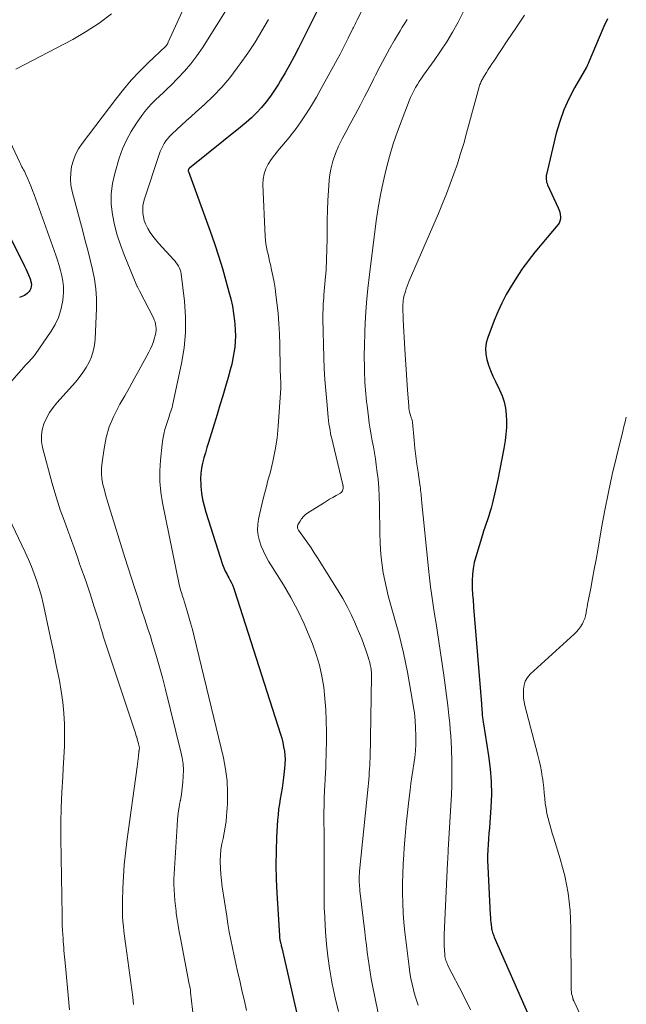
# Model space of a CAD drawing. Units: feet. Extents: x 1930000 to 1935032, y 515000 to 520000.
# Drawn here: x 1930736 to 1930829, y 517191 to 517341 of the extents above; entities that cross this region are included whole.
import ezdxf

# ---------------------------------------------------------------- set-up
doc = ezdxf.new("R2010")
doc.units = ezdxf.units.FT
doc.header["$LTSCALE"] = 100
doc.header["$MEASUREMENT"] = 0
doc.layers.add('CONTOUR INDEX', color=32, linetype='Continuous', lineweight=25)
doc.layers.add('CONTOUR INTERMEDIATE', color=40, linetype='Continuous', lineweight=15)

msp = doc.modelspace()

# ---------------------------------------------------------------- linework, layer by layer
at = {"layer": 'CONTOUR INDEX', "flags": 128}
for points, elevation in [([(1930781.61, 517341.81), (1930778.85, 517336.31), (1930778.2, 517335.06), (1930777.54, 517333.82), (1930776.85, 517332.59), (1930776.14, 517331.38), (1930775.82, 517330.85), (1930775.23, 517329.93), (1930774.61, 517329.02), (1930773.94, 517328.15), (1930773.23, 517327.31), (1930772.48, 517326.5), (1930771.71, 517325.73), (1930770.89, 517324.99), (1930770.05, 517324.28), (1930762.27, 517318.06), (1930762.22, 517318.01), (1930762.17, 517317.95), (1930762.14, 517317.89), (1930762.11, 517317.82), (1930762.1, 517317.74), (1930762.09, 517317.67), (1930762.1, 517317.6), (1930762.12, 517317.53), (1930765.42, 517308.44), (1930766.07, 517306.57), (1930766.7, 517304.68), (1930767.28, 517302.78), (1930767.83, 517300.87), (1930768.28, 517299.23), (1930768.56, 517298.13), (1930768.8, 517297.02), (1930768.98, 517295.9), (1930769.13, 517294.78), (1930769.19, 517294.27), (1930769.25, 517293.4), (1930769.28, 517292.52), (1930769.24, 517291.65), (1930769.17, 517290.77), (1930769.05, 517289.9), (1930768.89, 517289.04), (1930768.7, 517288.18), (1930768.48, 517287.33), (1930768.16, 517286.19), (1930767.75, 517284.78)], 820), ([(1930825.89, 517340.77), (1930825.33, 517339.61), (1930822.98, 517334), (1930822.95, 517333.93), (1930822.92, 517333.85), (1930822.88, 517333.78), (1930822.85, 517333.7), (1930822.81, 517333.63), (1930822.77, 517333.55), (1930822.73, 517333.48), (1930822.69, 517333.41), (1930820.88, 517330.29), (1930820.01, 517328.63), (1930819.24, 517326.93), (1930818.62, 517325.16), (1930818.1, 517323.36), (1930816.6, 517317.11), (1930816.57, 517316.91), (1930816.54, 517316.71), (1930816.54, 517316.5), (1930816.56, 517316.3), (1930816.59, 517316.1), (1930816.64, 517315.9), (1930816.7, 517315.7), (1930816.78, 517315.51), (1930818.4, 517312), (1930818.53, 517311.67), (1930818.64, 517311.34), (1930818.71, 517311), (1930818.75, 517310.65), (1930818.74, 517310.31), (1930818.67, 517309.99), (1930818.54, 517309.69), (1930818.35, 517309.41), (1930815.93, 517306.53), (1930815.39, 517305.89), (1930814.85, 517305.23), (1930814.32, 517304.57), (1930813.8, 517303.91), (1930813.55, 517303.6), (1930813.16, 517303.08), (1930812.79, 517302.56), (1930812.43, 517302.02), (1930812.08, 517301.47), (1930811.23, 517300.07), (1930810.5, 517298.8), (1930809.82, 517297.51), (1930809.21, 517296.18), (1930808.65, 517294.83), (1930807.67, 517292.27), (1930807.45, 517291.43), (1930807.33, 517290.59), (1930807.38, 517289.74), (1930807.54, 517288.89), (1930807.81, 517288.04), (1930808.11, 517287.21), (1930808.45, 517286.39), (1930808.83, 517285.58), (1930809.47, 517284.27), (1930809.86, 517283.36), (1930810.17, 517282.44), (1930810.36, 517281.48), (1930810.49, 517280.51), (1930810.52, 517279.52), (1930810.51, 517278.54), (1930810.43, 517277.56), (1930810.31, 517276.58), (1930810.11, 517275.36), (1930809.83, 517273.78), (1930809.53, 517272.2), (1930809.2, 517270.62), (1930808.84, 517269.05), (1930808.33, 517266.85), (1930808.18, 517266.26), (1930808.01, 517265.67), (1930807.83, 517265.08), (1930807.63, 517264.5), (1930807.43, 517263.92), (1930807.23, 517263.34), (1930807.04, 517262.76), (1930806.85, 517262.18), (1930805.84, 517258.87), (1930805.61, 517257.98), (1930805.44, 517257.08), (1930805.35, 517256.18), (1930805.31, 517255.26), (1930805.31, 517254.16), (1930805.32, 517253.79), (1930805.33, 517253.42), (1930805.36, 517253.05), (1930805.4, 517252.68), (1930805.43, 517252.31), (1930805.47, 517251.94), (1930805.5, 517251.57), (1930805.53, 517251.21), (1930806.7, 517236.48), (1930806.73, 517236.15), (1930806.76, 517235.82), (1930806.78, 517235.49), (1930806.81, 517235.16), (1930806.83, 517234.86), (1930806.84, 517234.68), (1930806.86, 517234.5), (1930806.89, 517234.32), (1930806.91, 517234.14), (1930806.94, 517233.96), (1930806.97, 517233.78), (1930807, 517233.6), (1930807.03, 517233.42), (1930807.81, 517228.54), (1930808.06, 517226.58), (1930808.21, 517224.62), (1930808.23, 517222.65), (1930808.15, 517220.68), (1930807.99, 517218.4), (1930807.92, 517217.56), (1930807.86, 517216.73), (1930807.8, 517215.89), (1930807.73, 517215.05), (1930807.69, 517214.21), (1930807.66, 517213.37), (1930807.66, 517212.54), (1930807.69, 517211.7), (1930808.05, 517204.34), (1930808.07, 517203.95), (1930808.1, 517203.56), (1930808.14, 517203.18), (1930808.18, 517202.79), (1930808.23, 517202.4), (1930808.26, 517202.21), (1930808.29, 517202.02), (1930808.34, 517201.84), (1930808.4, 517201.65), (1930808.46, 517201.47), (1930808.53, 517201.29), (1930808.6, 517201.12), (1930808.67, 517200.94), (1930813.87, 517189.02)], 800), ([(1930732.96, 517311.39), (1930736.94, 517303.58), (1930737.16, 517303.14), (1930737.37, 517302.71), (1930737.56, 517302.26), (1930737.75, 517301.82), (1930738.01, 517301.18), (1930738.06, 517301.05), (1930738.1, 517300.92), (1930738.14, 517300.79), (1930738.18, 517300.66), (1930738.2, 517300.52), (1930738.22, 517300.39), (1930738.22, 517300.25), (1930738.2, 517300.12), (1930738.19, 517299.99), (1930738.15, 517299.79), (1930738.08, 517299.61), (1930737.99, 517299.44), (1930737.87, 517299.28), (1930737.78, 517299.16), (1930737.58, 517298.97), (1930737.38, 517298.8), (1930737.15, 517298.66), (1930736.9, 517298.54), (1930736.43, 517298.35)], 840), ([(1930767.75, 517284.78), (1930767.34, 517283.37), (1930766.91, 517281.96), (1930766.48, 517280.55), (1930765.15, 517276.26), (1930764.92, 517275.48), (1930764.69, 517274.7), (1930764.47, 517273.92), (1930764.26, 517273.13), (1930764.1, 517272.34), (1930763.99, 517271.54), (1930763.96, 517270.74), (1930763.98, 517269.93), (1930764.01, 517269.56), (1930764.12, 517268.57), (1930764.27, 517267.59), (1930764.49, 517266.63), (1930764.76, 517265.67), (1930767.3, 517257.69), (1930767.39, 517257.42), (1930767.49, 517257.16), (1930767.61, 517256.91), (1930767.73, 517256.66), (1930767.86, 517256.41), (1930768, 517256.16), (1930768.13, 517255.91), (1930768.26, 517255.66), (1930768.42, 517255.37), (1930768.61, 517254.98), (1930768.8, 517254.57), (1930768.96, 517254.16), (1930769.11, 517253.74), (1930776.14, 517231.86), (1930776.32, 517231.22), (1930776.48, 517230.58), (1930776.61, 517229.93), (1930776.72, 517229.27), (1930776.78, 517228.62), (1930776.82, 517227.96), (1930776.8, 517227.3), (1930776.75, 517226.63), (1930776.59, 517225.26), (1930776.49, 517224.44), (1930776.38, 517223.63), (1930776.24, 517222.82), (1930776.1, 517222.01), (1930775.96, 517221.21), (1930775.84, 517220.4), (1930775.76, 517219.58), (1930775.69, 517218.76), (1930775.54, 517216.14), (1930775.46, 517214.01), (1930775.43, 517211.89), (1930775.47, 517209.76), (1930775.56, 517207.63), (1930775.96, 517201.18), (1930775.97, 517201.1), (1930775.97, 517201.01), (1930775.98, 517200.92), (1930775.99, 517200.84), (1930776, 517200.75), (1930776.01, 517200.67), (1930776.03, 517200.58), (1930776.04, 517200.5), (1930776.05, 517200.47), (1930776.07, 517200.37), (1930776.09, 517200.27), (1930776.11, 517200.17), (1930776.14, 517200.07), (1930776.17, 517199.94), (1930776.21, 517199.77), (1930776.25, 517199.61), (1930776.29, 517199.45), (1930776.33, 517199.28), (1930779.63, 517184.84)], 820)]:
    msp.add_lwpolyline(points, dxfattribs=dict(at, elevation=elevation))
at = {"layer": 'CONTOUR INTERMEDIATE', "flags": 128}
for points, elevation in [([(1930763.69, 517347.5), (1930759.04, 517337.22), (1930759, 517337.14), (1930758.96, 517337.06), (1930758.92, 517336.98), (1930758.87, 517336.9), (1930758.8, 517336.77), (1930758.79, 517336.75), (1930758.77, 517336.74), (1930758.7, 517336.65), (1930755.99, 517334.08), (1930754.69, 517332.77), (1930753.42, 517331.43), (1930752.23, 517330.02), (1930751.08, 517328.58), (1930745.95, 517321.81), (1930745.41, 517320.99), (1930744.95, 517320.15), (1930744.61, 517319.25), (1930744.34, 517318.31), (1930744.2, 517317.35), (1930744.15, 517316.39), (1930744.24, 517315.44), (1930744.42, 517314.49), (1930746.03, 517308.46), (1930746.42, 517307), (1930746.8, 517305.55), (1930747.16, 517304.08), (1930747.53, 517302.62), (1930747.82, 517301.15), (1930748.03, 517299.67), (1930748.11, 517298.18), (1930748.11, 517296.68), (1930747.9, 517291.98), (1930747.8, 517291.07), (1930747.63, 517290.19), (1930747.35, 517289.33), (1930746.99, 517288.49), (1930746.54, 517287.68), (1930746.06, 517286.91), (1930745.51, 517286.17), (1930744.93, 517285.46), (1930742.11, 517282.33), (1930741.52, 517281.58), (1930740.98, 517280.81), (1930740.53, 517279.98), (1930740.13, 517279.12), (1930739.88, 517278.22), (1930739.74, 517277.31), (1930739.77, 517276.4), (1930739.92, 517275.48), (1930741.38, 517270.03), (1930741.76, 517268.67), (1930742.17, 517267.33), (1930742.62, 517266), (1930743.1, 517264.68), (1930743.46, 517263.72), (1930743.78, 517262.88), (1930744.09, 517262.04), (1930744.39, 517261.2), (1930744.68, 517260.35), (1930744.97, 517259.5), (1930745.26, 517258.66), (1930745.56, 517257.81), (1930745.86, 517256.97), (1930745.91, 517256.84), (1930746.23, 517255.93), (1930746.54, 517255.02), (1930746.85, 517254.11), (1930747.15, 517253.2), (1930747.79, 517251.23), (1930748.03, 517250.47), (1930748.27, 517249.7), (1930748.51, 517248.93), (1930748.74, 517248.16), (1930748.97, 517247.39), (1930749.2, 517246.62), (1930749.44, 517245.85), (1930749.69, 517245.09), (1930753.85, 517232.59), (1930753.94, 517232.3), (1930754.04, 517232.02), (1930754.13, 517231.73), (1930754.22, 517231.45), (1930754.24, 517231.39), (1930754.32, 517231.14), (1930754.39, 517230.88), (1930754.46, 517230.62), (1930754.53, 517230.36), (1930754.63, 517229.96), (1930754.64, 517229.89), (1930754.65, 517229.83), (1930754.65, 517229.77), (1930754.65, 517229.7), (1930754.65, 517229.64), (1930754.64, 517229.57), (1930754.63, 517229.51), (1930754.62, 517229.44), (1930754.61, 517229.37), (1930754.6, 517229.3), (1930754.59, 517229.23), (1930754.58, 517229.16), (1930754.51, 517228.5), (1930754.47, 517228.09), (1930754.42, 517227.69), (1930754.37, 517227.29), (1930754.32, 517226.89), (1930752.74, 517215.5), (1930752.52, 517213.73), (1930752.34, 517211.96), (1930752.22, 517210.18), (1930752.14, 517208.39), (1930752.08, 517206.33), (1930752.07, 517205.58), (1930752.07, 517204.82), (1930752.1, 517204.07), (1930752.14, 517203.32), (1930752.21, 517202.57), (1930752.28, 517201.82), (1930752.37, 517201.07), (1930752.47, 517200.32), (1930752.58, 517199.58), (1930752.74, 517198.46), (1930752.9, 517197.35), (1930753.06, 517196.24), (1930753.22, 517195.13), (1930753.37, 517194.01), (1930753.51, 517192.9), (1930753.64, 517191.79), (1930753.77, 517190.67)], 832), ([(1930770.39, 517346.24), (1930764.24, 517336.4), (1930763.4, 517335.15), (1930762.5, 517333.94), (1930761.51, 517332.8), (1930760.47, 517331.69), (1930759.47, 517330.7), (1930758.89, 517330.13), (1930758.31, 517329.57), (1930757.72, 517329.01), (1930757.13, 517328.46), (1930756.55, 517327.9), (1930756, 517327.31), (1930755.49, 517326.69), (1930755.01, 517326.05), (1930754.2, 517324.9), (1930753.4, 517323.64), (1930752.68, 517322.33), (1930752.1, 517320.97), (1930751.6, 517319.55), (1930750.91, 517317.25), (1930750.56, 517315.7), (1930750.36, 517314.14), (1930750.38, 517312.57), (1930750.54, 517310.99), (1930750.86, 517309.42), (1930751.26, 517307.87), (1930751.76, 517306.35), (1930752.32, 517304.85), (1930754.28, 517300.15), (1930754.32, 517300.05), (1930754.37, 517299.95), (1930754.41, 517299.85), (1930754.46, 517299.75), (1930754.51, 517299.65), (1930754.56, 517299.55), (1930754.61, 517299.46), (1930754.66, 517299.36), (1930756.78, 517295.23), (1930756.92, 517294.93), (1930757.03, 517294.63), (1930757.12, 517294.31), (1930757.18, 517294), (1930757.2, 517293.67), (1930757.2, 517293.35), (1930757.17, 517293.03), (1930757.1, 517292.71), (1930756.96, 517292.2), (1930756.78, 517291.63), (1930756.58, 517291.08), (1930756.34, 517290.54), (1930756.08, 517290.01), (1930754.57, 517287.23), (1930753.86, 517285.94), (1930753.15, 517284.66), (1930752.43, 517283.38), (1930751.7, 517282.1), (1930751.46, 517281.69), (1930750.71, 517280.18), (1930750.07, 517278.63), (1930749.61, 517277.01), (1930749.27, 517275.36), (1930748.97, 517273.28), (1930748.89, 517272.42), (1930748.88, 517271.56), (1930748.96, 517270.71), (1930749.11, 517269.85), (1930749.32, 517269.01), (1930749.54, 517268.16), (1930749.78, 517267.32), (1930750.03, 517266.49), (1930752.46, 517258.73), (1930752.96, 517257.17), (1930753.45, 517255.61), (1930753.96, 517254.05), (1930754.46, 517252.49), (1930754.62, 517252.01), (1930755.05, 517250.69), (1930755.47, 517249.38), (1930755.9, 517248.06), (1930756.32, 517246.75), (1930756.61, 517245.82), (1930757.16, 517244.04), (1930757.68, 517242.25), (1930758.17, 517240.45), (1930758.63, 517238.64), (1930760.98, 517229.13), (1930761.17, 517228.22), (1930761.3, 517227.3), (1930761.35, 517226.38), (1930761.34, 517225.45), (1930761.28, 517224.53), (1930761.18, 517223.6), (1930761.05, 517222.68), (1930760.89, 517221.76), (1930760.88, 517221.7), (1930760.71, 517220.75), (1930760.56, 517219.79), (1930760.46, 517218.84), (1930760.38, 517217.87), (1930759.98, 517211.4), (1930759.95, 517210.58), (1930759.92, 517209.76), (1930759.92, 517208.95), (1930759.94, 517208.13), (1930759.98, 517207.31), (1930760.04, 517206.5), (1930760.13, 517205.68), (1930760.23, 517204.87), (1930760.27, 517204.59), (1930760.42, 517203.63), (1930760.57, 517202.68), (1930760.73, 517201.74), (1930760.91, 517200.79), (1930762.25, 517193.77), (1930762.28, 517193.61), (1930762.31, 517193.45), (1930762.34, 517193.29), (1930762.36, 517193.13), (1930762.41, 517192.85), (1930762.41, 517192.83), (1930762.42, 517192.8), (1930762.42, 517192.78), (1930762.42, 517192.75), (1930762.44, 517192.66), (1930762.44, 517192.63), (1930762.44, 517192.61), (1930762.45, 517192.58), (1930762.45, 517192.56), (1930762.88, 517188.61)], 828), ([(1930789.34, 517343.63), (1930787.81, 517340.64), (1930787.72, 517340.45), (1930787.62, 517340.26), (1930787.52, 517340.07), (1930787.42, 517339.88), (1930787.33, 517339.69), (1930787.23, 517339.5), (1930787.13, 517339.3), (1930787.04, 517339.11), (1930786.43, 517337.85), (1930786.02, 517337.04), (1930785.61, 517336.22), (1930785.19, 517335.41), (1930784.75, 517334.61), (1930782.34, 517330.17), (1930781.61, 517328.88), (1930780.84, 517327.6), (1930780.04, 517326.35), (1930779.21, 517325.12), (1930778.5, 517324.11), (1930777.98, 517323.4), (1930777.45, 517322.71), (1930776.89, 517322.04), (1930776.32, 517321.39), (1930776.27, 517321.33), (1930775.72, 517320.7), (1930775.2, 517320.05), (1930774.72, 517319.37), (1930774.26, 517318.67), (1930773.9, 517317.94), (1930773.63, 517317.18), (1930773.5, 517316.39), (1930773.46, 517315.57), (1930773.79, 517307.63), (1930773.83, 517307.08), (1930773.89, 517306.55), (1930773.98, 517306.01), (1930774.1, 517305.48), (1930774.23, 517304.95), (1930774.35, 517304.42), (1930774.48, 517303.9), (1930774.6, 517303.37), (1930774.78, 517302.57), (1930774.98, 517301.64), (1930775.16, 517300.71), (1930775.31, 517299.77), (1930775.44, 517298.83), (1930775.59, 517297.55), (1930775.76, 517295.97), (1930775.9, 517294.38), (1930775.98, 517292.79), (1930776.03, 517291.2), (1930776.09, 517287.49), (1930776.09, 517287.29), (1930776.1, 517287.09), (1930776.1, 517286.9), (1930776.11, 517286.7), (1930776.12, 517286.5), (1930776.13, 517286.31), (1930776.14, 517286.11), (1930776.15, 517285.91), (1930776.17, 517285.71), (1930776.18, 517285.42), (1930776.19, 517285.12), (1930776.18, 517284.82), (1930776.17, 517284.53), (1930775.77, 517278.75), (1930775.6, 517276.94), (1930775.34, 517275.15), (1930774.98, 517273.37), (1930774.54, 517271.61), (1930774.27, 517270.66), (1930773.93, 517269.38), (1930773.59, 517268.1), (1930773.29, 517266.81), (1930773, 517265.52), (1930772.8, 517264.6), (1930772.69, 517263.76), (1930772.65, 517262.93), (1930772.75, 517262.11), (1930772.93, 517261.29), (1930773.2, 517260.48), (1930773.52, 517259.7), (1930773.9, 517258.94), (1930774.32, 517258.2), (1930776.59, 517254.57), (1930777.72, 517252.64), (1930778.78, 517250.66), (1930779.74, 517248.64), (1930780.61, 517246.57), (1930781.01, 517245.58), (1930781.57, 517243.97), (1930782.06, 517242.33), (1930782.42, 517240.67), (1930782.7, 517238.99), (1930782.89, 517237.29), (1930783.03, 517235.58), (1930783.1, 517233.87), (1930783.12, 517232.16), (1930783.11, 517230.42), (1930783.1, 517229.5), (1930783.08, 517228.58), (1930783.05, 517227.67), (1930783.02, 517226.75), (1930782.95, 517225.11), (1930782.94, 517225.01), (1930782.94, 517224.92), (1930782.93, 517224.82), (1930782.92, 517224.72), (1930782.91, 517224.62), (1930782.91, 517224.52), (1930782.9, 517224.42), (1930782.89, 517224.32), (1930782.83, 517223.05), (1930782.79, 517222.32), (1930782.77, 517221.58), (1930782.76, 517220.85), (1930782.75, 517220.11), (1930782.77, 517215.36), (1930782.78, 517213.87), (1930782.78, 517212.39), (1930782.79, 517210.9), (1930782.79, 517209.41), (1930782.8, 517206.94), (1930782.8, 517206.69), (1930782.8, 517206.44), (1930782.79, 517206.19), (1930782.79, 517205.94), (1930782.79, 517205.69), (1930782.8, 517205.44), (1930782.8, 517205.19), (1930782.82, 517204.94), (1930782.99, 517201.72), (1930783.13, 517199.87), (1930783.32, 517198.02), (1930783.59, 517196.19), (1930783.9, 517194.36), (1930784.01, 517193.8), (1930784.46, 517191.7), (1930784.96, 517189.62)], 816), ([(1930750.39, 517341.56), (1930748.52, 517340.13), (1930746.55, 517338.85), (1930744.51, 517337.67), (1930735.83, 517333.12)], 836), ([(1930795.39, 517340.68), (1930795.03, 517340.12), (1930794.67, 517339.55), (1930794.33, 517338.98), (1930793.48, 517337.53), (1930792.72, 517336.23), (1930791.99, 517334.91), (1930791.29, 517333.58), (1930790.61, 517332.23), (1930790.29, 517331.58), (1930789.62, 517330.24), (1930788.94, 517328.9), (1930788.24, 517327.58), (1930787.52, 517326.26), (1930787.27, 517325.81), (1930786.68, 517324.72), (1930786.1, 517323.62), (1930785.53, 517322.51), (1930784.97, 517321.41), (1930784.48, 517320.27), (1930784.08, 517319.12), (1930783.8, 517317.92), (1930783.61, 517316.71), (1930783.55, 517316.16), (1930783.42, 517314.66), (1930783.31, 517313.15), (1930783.26, 517311.63), (1930783.23, 517310.12), (1930783.22, 517307.27), (1930783.2, 517305.7), (1930783.15, 517304.12), (1930783.06, 517302.55), (1930782.94, 517300.97), (1930782.75, 517298.74), (1930782.71, 517298.29), (1930782.67, 517297.83), (1930782.64, 517297.37), (1930782.62, 517296.92), (1930782.6, 517296.46), (1930782.58, 517296), (1930782.58, 517295.54), (1930782.59, 517295.09), (1930782.74, 517289.22), (1930782.8, 517287.53), (1930782.89, 517285.85), (1930783.01, 517284.17), (1930783.16, 517282.49), (1930783.4, 517280.12), (1930783.45, 517279.62), (1930783.51, 517279.13), (1930783.59, 517278.64), (1930783.67, 517278.15), (1930783.76, 517277.66), (1930783.86, 517277.17), (1930783.97, 517276.68), (1930784.08, 517276.2), (1930785.63, 517269.8), (1930785.64, 517269.74), (1930785.65, 517269.68), (1930785.66, 517269.62), (1930785.67, 517269.55), (1930785.68, 517269.49), (1930785.68, 517269.43), (1930785.67, 517269.36), (1930785.66, 517269.3), (1930785.62, 517269.08), (1930785.57, 517268.92), (1930785.49, 517268.77), (1930785.38, 517268.65), (1930785.25, 517268.55), (1930784.58, 517268.18), (1930784.09, 517267.9), (1930783.61, 517267.61), (1930783.13, 517267.32), (1930782.65, 517267.03), (1930780.29, 517265.55), (1930779.94, 517265.29), (1930779.62, 517265), (1930779.35, 517264.66), (1930779.1, 517264.3), (1930778.78, 517263.71), (1930778.74, 517263.61), (1930778.71, 517263.51), (1930778.7, 517263.41), (1930778.71, 517263.3), (1930778.74, 517263.2), (1930778.77, 517263.1), (1930778.82, 517263), (1930778.88, 517262.91), (1930779.78, 517261.65), (1930780.29, 517260.92), (1930780.78, 517260.2), (1930781.27, 517259.46), (1930781.74, 517258.71), (1930784.91, 517253.65), (1930785.61, 517252.48), (1930786.27, 517251.29), (1930786.87, 517250.08), (1930787.45, 517248.85), (1930787.82, 517248), (1930788.17, 517247.17), (1930788.5, 517246.34), (1930788.81, 517245.5), (1930789.1, 517244.65), (1930789.51, 517243.41), (1930789.59, 517243.18), (1930789.66, 517242.94), (1930789.72, 517242.7), (1930789.78, 517242.46), (1930789.79, 517242.42), (1930789.84, 517242.19), (1930789.88, 517241.97), (1930789.91, 517241.74), (1930789.94, 517241.52), (1930789.96, 517241.29), (1930789.97, 517241.06), (1930789.98, 517240.83), (1930789.98, 517240.6), (1930789.76, 517228.16), (1930789.75, 517227.62), (1930789.72, 517227.08), (1930789.69, 517226.54), (1930789.65, 517226), (1930789.6, 517225.47), (1930789.56, 517224.93), (1930789.51, 517224.39), (1930789.45, 517223.86), (1930788.17, 517210.99), (1930788.13, 517210.6), (1930788.11, 517210.2), (1930788.11, 517209.81), (1930788.11, 517209.41), (1930788.12, 517209.25), (1930788.13, 517208.94), (1930788.15, 517208.62), (1930788.18, 517208.31), (1930788.21, 517208), (1930788.95, 517201.74), (1930789.07, 517200.72), (1930789.2, 517199.69), (1930789.33, 517198.66), (1930789.47, 517197.64), (1930789.61, 517196.61), (1930789.77, 517195.59), (1930789.95, 517194.57), (1930790.14, 517193.56), (1930791.68, 517185.87)], 812), ([(1930803.94, 517341.8), (1930803.16, 517340.27), (1930802.32, 517338.77), (1930801.44, 517337.3), (1930800.5, 517335.87), (1930799.52, 517334.46), (1930797.89, 517332.2), (1930797.57, 517331.74), (1930797.26, 517331.27), (1930796.96, 517330.8), (1930796.67, 517330.32), (1930796.4, 517329.82), (1930796.15, 517329.33), (1930795.92, 517328.82), (1930795.7, 517328.3), (1930794.63, 517325.51), (1930793.95, 517323.63), (1930793.3, 517321.74), (1930792.73, 517319.82), (1930792.2, 517317.89), (1930791.74, 517315.94), (1930791.33, 517313.98), (1930790.99, 517312.01), (1930790.7, 517310.03), (1930789.66, 517301.85), (1930789.41, 517299.71), (1930789.21, 517297.57), (1930789.08, 517295.42), (1930788.98, 517293.27), (1930788.9, 517290.74), (1930788.88, 517289.85), (1930788.88, 517288.97), (1930788.89, 517288.08), (1930788.91, 517287.19), (1930788.93, 517286.6), (1930788.96, 517286.01), (1930788.99, 517285.42), (1930789.03, 517284.84), (1930789.07, 517284.25), (1930789.12, 517283.66), (1930789.18, 517283.08), (1930789.24, 517282.49), (1930789.31, 517281.91), (1930789.53, 517280.15), (1930789.65, 517279.23), (1930789.79, 517278.32), (1930789.94, 517277.42), (1930790.1, 517276.51), (1930790.27, 517275.61), (1930790.42, 517274.7), (1930790.57, 517273.79), (1930790.7, 517272.88), (1930790.81, 517272.04), (1930790.97, 517270.7), (1930791.1, 517269.36), (1930791.17, 517268.02), (1930791.21, 517266.68), (1930791.27, 517262.28), (1930791.31, 517261.09), (1930791.37, 517259.91), (1930791.47, 517258.74), (1930791.61, 517257.56), (1930791.78, 517256.39), (1930791.99, 517255.23), (1930792.25, 517254.08), (1930792.54, 517252.93), (1930793.74, 517248.61), (1930794.12, 517247.16), (1930794.49, 517245.7), (1930794.83, 517244.24), (1930795.15, 517242.77), (1930795.16, 517242.75), (1930795.45, 517241.29), (1930795.73, 517239.82), (1930795.99, 517238.35), (1930796.24, 517236.88), (1930796.34, 517236.21), (1930796.5, 517235.07), (1930796.62, 517233.92), (1930796.69, 517232.77), (1930796.73, 517231.62), (1930796.73, 517231.32), (1930796.72, 517230.32), (1930796.67, 517229.31), (1930796.57, 517228.31), (1930796.43, 517227.32), (1930796.28, 517226.32), (1930796.13, 517225.33), (1930795.99, 517224.33), (1930795.86, 517223.33), (1930795.67, 517221.73), (1930795.46, 517219.93), (1930795.27, 517218.13), (1930795.11, 517216.33), (1930794.97, 517214.52), (1930794.9, 517213.52), (1930794.81, 517212.04), (1930794.75, 517210.56), (1930794.71, 517209.08), (1930794.7, 517207.6), (1930794.74, 517206.12), (1930794.8, 517204.64), (1930794.92, 517203.17), (1930795.07, 517201.69), (1930795.7, 517196.39), (1930795.83, 517195.51), (1930795.97, 517194.63), (1930796.16, 517193.75), (1930796.37, 517192.89), (1930796.49, 517192.43), (1930796.67, 517191.8), (1930796.87, 517191.17), (1930797.09, 517190.55)], 808), ([(1930813.27, 517341.34), (1930811.96, 517339.38), (1930810.65, 517337.43), (1930808.6, 517334.37), (1930808.31, 517333.94), (1930808.03, 517333.51), (1930807.76, 517333.07), (1930807.48, 517332.64), (1930807.03, 517331.9), (1930806.98, 517331.83), (1930806.94, 517331.75), (1930806.9, 517331.68), (1930806.85, 517331.61), (1930806.81, 517331.53), (1930806.77, 517331.46), (1930806.73, 517331.38), (1930806.7, 517331.31), (1930806.62, 517331.14), (1930806.55, 517330.97), (1930806.48, 517330.8), (1930806.43, 517330.63), (1930806.38, 517330.46), (1930804.46, 517323.37), (1930804.01, 517321.82), (1930803.55, 517320.27), (1930803.05, 517318.73), (1930802.53, 517317.2), (1930801.97, 517315.68), (1930801.4, 517314.16), (1930800.79, 517312.66), (1930800.17, 517311.17), (1930795.72, 517300.87), (1930795.55, 517300.48), (1930795.4, 517300.08), (1930795.26, 517299.68), (1930795.13, 517299.27), (1930795.05, 517298.98), (1930794.97, 517298.71), (1930794.91, 517298.45), (1930794.86, 517298.18), (1930794.82, 517297.9), (1930794.8, 517297.75), (1930794.78, 517297.55), (1930794.77, 517297.35), (1930794.76, 517297.16), (1930794.76, 517296.96), (1930794.76, 517296.56), (1930794.77, 517296.16), (1930794.78, 517295.76), (1930794.79, 517295.37), (1930794.81, 517294.97), (1930795.07, 517290.47), (1930795.16, 517288.92), (1930795.25, 517287.37), (1930795.36, 517285.82), (1930795.46, 517284.27), (1930795.64, 517281.78), (1930795.68, 517281.48), (1930795.72, 517281.18), (1930795.78, 517280.89), (1930795.86, 517280.6), (1930795.97, 517280.24), (1930796, 517280.13), (1930796.04, 517280.02), (1930796.07, 517279.91), (1930796.11, 517279.8), (1930796.15, 517279.69), (1930796.18, 517279.58), (1930796.2, 517279.47), (1930796.21, 517279.36), (1930796.47, 517276.61), (1930796.59, 517275.39), (1930796.73, 517274.17), (1930796.89, 517272.95), (1930797.06, 517271.73), (1930797.34, 517269.89), (1930797.38, 517269.6), (1930797.42, 517269.3), (1930797.46, 517269), (1930797.49, 517268.71), (1930797.52, 517268.41), (1930797.55, 517268.11), (1930797.58, 517267.82), (1930797.61, 517267.52), (1930798.65, 517257.07), (1930798.8, 517255.67), (1930798.97, 517254.28), (1930799.16, 517252.89), (1930799.37, 517251.5), (1930799.59, 517250.11), (1930799.81, 517248.72), (1930800.02, 517247.33), (1930800.23, 517245.94), (1930800.99, 517240.82), (1930801.21, 517239.29), (1930801.41, 517237.75), (1930801.59, 517236.21), (1930801.76, 517234.67), (1930801.88, 517233.5), (1930801.97, 517232.54), (1930802.05, 517231.58), (1930802.1, 517230.62), (1930802.14, 517229.66), (1930802.17, 517228.9), (1930802.19, 517228.32), (1930802.2, 517227.73), (1930802.21, 517227.15), (1930802.22, 517226.56), (1930802.23, 517226.3), (1930802.23, 517225.84), (1930802.23, 517225.39), (1930802.23, 517224.94), (1930802.22, 517224.48), (1930802.21, 517224.03), (1930802.2, 517223.57), (1930802.18, 517223.12), (1930802.15, 517222.66), (1930801.67, 517214.24), (1930801.65, 517213.94), (1930801.63, 517213.64), (1930801.62, 517213.33), (1930801.6, 517213.03), (1930801.58, 517212.6), (1930801.57, 517212.51), (1930801.57, 517212.42), (1930801.56, 517212.33), (1930801.56, 517212.24), (1930801.05, 517201.35), (1930801.03, 517200.76), (1930801.03, 517200.16), (1930801.05, 517199.57), (1930801.08, 517198.98), (1930801.14, 517198.21), (1930801.16, 517198), (1930801.2, 517197.79), (1930801.24, 517197.59), (1930801.3, 517197.39), (1930801.37, 517197.19), (1930801.44, 517196.99), (1930801.53, 517196.8), (1930801.62, 517196.61), (1930803.96, 517192.02), (1930805.07, 517189.85)], 804), ([(1930774.31, 517340.67), (1930773.29, 517338.95), (1930772.25, 517337.25), (1930771.14, 517335.59), (1930770.01, 517333.94), (1930769.55, 517333.31), (1930768.41, 517331.83), (1930767.21, 517330.4), (1930765.93, 517329.05), (1930764.58, 517327.76), (1930763.24, 517326.56), (1930762.51, 517325.9), (1930761.79, 517325.25), (1930761.07, 517324.59), (1930760.35, 517323.93), (1930759.59, 517323.23), (1930759.27, 517322.91), (1930758.96, 517322.57), (1930758.69, 517322.2), (1930758.44, 517321.82), (1930758.21, 517321.42), (1930758.01, 517321), (1930757.83, 517320.58), (1930757.67, 517320.15), (1930755.42, 517313.37), (1930755.28, 517312.84), (1930755.19, 517312.29), (1930755.16, 517311.74), (1930755.18, 517311.18), (1930755.27, 517310.63), (1930755.4, 517310.09), (1930755.6, 517309.57), (1930755.84, 517309.07), (1930755.95, 517308.86), (1930756.31, 517308.27), (1930756.69, 517307.7), (1930757.1, 517307.16), (1930757.55, 517306.64), (1930759.88, 517304.09), (1930760.08, 517303.86), (1930760.27, 517303.61), (1930760.44, 517303.36), (1930760.61, 517303.1), (1930760.75, 517302.82), (1930760.86, 517302.54), (1930760.94, 517302.24), (1930761, 517301.94), (1930761.5, 517297.79), (1930761.67, 517295.41), (1930761.68, 517293.04), (1930761.45, 517290.67), (1930761.07, 517288.32), (1930759.76, 517282.17), (1930759.69, 517281.89), (1930759.62, 517281.61), (1930759.54, 517281.33), (1930759.45, 517281.05), (1930759.35, 517280.77), (1930759.26, 517280.5), (1930759.16, 517280.22), (1930759.07, 517279.94), (1930758.77, 517279.02), (1930758.55, 517278.27), (1930758.36, 517277.52), (1930758.22, 517276.76), (1930758.11, 517275.99), (1930757.85, 517273.56), (1930757.75, 517271.93), (1930757.75, 517270.3), (1930757.9, 517268.69), (1930758.15, 517267.07), (1930760.72, 517254.66), (1930760.78, 517254.38), (1930760.85, 517254.1), (1930760.92, 517253.82), (1930761, 517253.54), (1930761.09, 517253.27), (1930761.17, 517252.99), (1930761.26, 517252.72), (1930761.35, 517252.44), (1930761.82, 517250.91), (1930762.14, 517249.86), (1930762.44, 517248.81), (1930762.72, 517247.76), (1930762.98, 517246.7), (1930767.44, 517228.24), (1930767.78, 517226.5), (1930768.01, 517224.75), (1930768.08, 517222.99), (1930768.04, 517221.22), (1930767.92, 517219.4), (1930767.84, 517218.53), (1930767.73, 517217.67), (1930767.57, 517216.82), (1930767.39, 517215.97), (1930767.21, 517215.12), (1930767.07, 517214.27), (1930767, 517213.41), (1930766.97, 517212.54), (1930766.97, 517212.38), (1930766.98, 517211.43), (1930767.03, 517210.48), (1930767.13, 517209.54), (1930767.25, 517208.6), (1930767.94, 517204.14), (1930768.13, 517202.93), (1930768.34, 517201.72), (1930768.57, 517200.51), (1930768.81, 517199.31), (1930769.06, 517198.1), (1930769.32, 517196.9), (1930769.59, 517195.7), (1930769.87, 517194.5), (1930769.97, 517194.05), (1930770.31, 517192.62), (1930770.64, 517191.2), (1930770.98, 517189.77)], 824), ([(1930733.01, 517326.17), (1930736.44, 517318.93), (1930736.55, 517318.7), (1930736.66, 517318.47), (1930736.78, 517318.25), (1930736.91, 517318.02), (1930737.03, 517317.8), (1930737.15, 517317.57), (1930737.26, 517317.34), (1930737.36, 517317.11), (1930737.67, 517316.41), (1930737.92, 517315.82), (1930738.17, 517315.23), (1930738.4, 517314.63), (1930738.62, 517314.03), (1930741.92, 517304.8), (1930742.19, 517304.02), (1930742.43, 517303.23), (1930742.66, 517302.44), (1930742.86, 517301.64), (1930743, 517300.84), (1930743.09, 517300.03), (1930743.09, 517299.22), (1930743.03, 517298.41), (1930742.93, 517297.63), (1930742.69, 517296.46), (1930742.34, 517295.32), (1930741.84, 517294.25), (1930741.23, 517293.22), (1930738.78, 517289.68), (1930738.58, 517289.41), (1930738.37, 517289.15), (1930738.15, 517288.9), (1930737.92, 517288.66), (1930737.68, 517288.42), (1930737.45, 517288.18), (1930737.22, 517287.93), (1930737, 517287.68), (1930733.94, 517284.15)], 836), ([(1930828.76, 517280.13), (1930828.58, 517279.42), (1930828.4, 517278.72), (1930828.22, 517278.01), (1930827.26, 517274.06), (1930826.63, 517271.38), (1930826.04, 517268.68), (1930825.5, 517265.98), (1930825, 517263.27), (1930824.41, 517259.88), (1930824.15, 517258.43), (1930823.89, 517256.99), (1930823.61, 517255.54), (1930823.34, 517254.1), (1930822.95, 517252.09), (1930822.87, 517251.65), (1930822.79, 517251.2), (1930822.71, 517250.76), (1930822.64, 517250.31), (1930822.55, 517249.88), (1930822.43, 517249.45), (1930822.27, 517249.04), (1930822.07, 517248.64), (1930822.03, 517248.58), (1930821.78, 517248.17), (1930821.49, 517247.78), (1930821.18, 517247.42), (1930820.84, 517247.08), (1930814.15, 517240.96), (1930813.73, 517240.46), (1930813.39, 517239.92), (1930813.2, 517239.32), (1930813.09, 517238.68), (1930813.09, 517238.48), (1930813.09, 517237.9), (1930813.13, 517237.32), (1930813.22, 517236.75), (1930813.34, 517236.19), (1930815.31, 517228.63), (1930815.51, 517227.81), (1930815.69, 517226.99), (1930815.84, 517226.16), (1930815.98, 517225.33), (1930816, 517225.25), (1930816.11, 517224.46), (1930816.2, 517223.67), (1930816.28, 517222.87), (1930816.35, 517222.08), (1930816.35, 517222.03), (1930816.43, 517221.26), (1930816.54, 517220.5), (1930816.69, 517219.74), (1930816.86, 517218.99), (1930817.07, 517218.24), (1930817.28, 517217.5), (1930817.49, 517216.76), (1930817.72, 517216.02), (1930818.7, 517212.84), (1930819.06, 517211.55), (1930819.39, 517210.25), (1930819.66, 517208.94), (1930819.89, 517207.62), (1930820.06, 517206.29), (1930820.2, 517204.96), (1930820.27, 517203.62), (1930820.31, 517202.28), (1930820.36, 517193.11), (1930820.37, 517192.84), (1930820.4, 517192.58), (1930820.44, 517192.31), (1930820.5, 517192.05), (1930820.6, 517191.67), (1930820.62, 517191.6), (1930820.64, 517191.53), (1930820.66, 517191.46), (1930820.69, 517191.4), (1930820.72, 517191.33), (1930820.75, 517191.27), (1930820.78, 517191.2), (1930820.81, 517191.14), (1930824.82, 517182.39)], 796), ([(1930734.8, 517264.79), (1930737.29, 517259.55), (1930737.78, 517258.47), (1930738.24, 517257.38), (1930738.66, 517256.27), (1930739.05, 517255.14), (1930739.4, 517254.01), (1930739.73, 517252.87), (1930740.02, 517251.72), (1930740.28, 517250.56), (1930740.84, 517247.94), (1930741.23, 517246.07), (1930741.62, 517244.21), (1930742, 517242.34), (1930742.38, 517240.47), (1930742.47, 517240.04), (1930742.76, 517238.38), (1930742.99, 517236.72), (1930743.14, 517235.05), (1930743.23, 517233.37), (1930743.25, 517231.68), (1930743.24, 517230), (1930743.17, 517228.31), (1930743.07, 517226.63), (1930742.98, 517225.34), (1930742.83, 517223.01), (1930742.73, 517220.68), (1930742.7, 517218.35), (1930742.7, 517216.02), (1930742.88, 517204.2), (1930742.9, 517203.47), (1930742.92, 517202.73), (1930742.95, 517202), (1930743, 517201.27), (1930743.03, 517200.75), (1930743.06, 517200.28), (1930743.1, 517199.81), (1930743.13, 517199.35), (1930743.17, 517198.88), (1930743.39, 517196.5), (1930743.54, 517194.84), (1930743.7, 517193.18), (1930743.86, 517191.52), (1930744.03, 517189.87)], 836)]:
    msp.add_lwpolyline(points, dxfattribs=dict(at, elevation=elevation))

doc.saveas('drawing.dxf')
